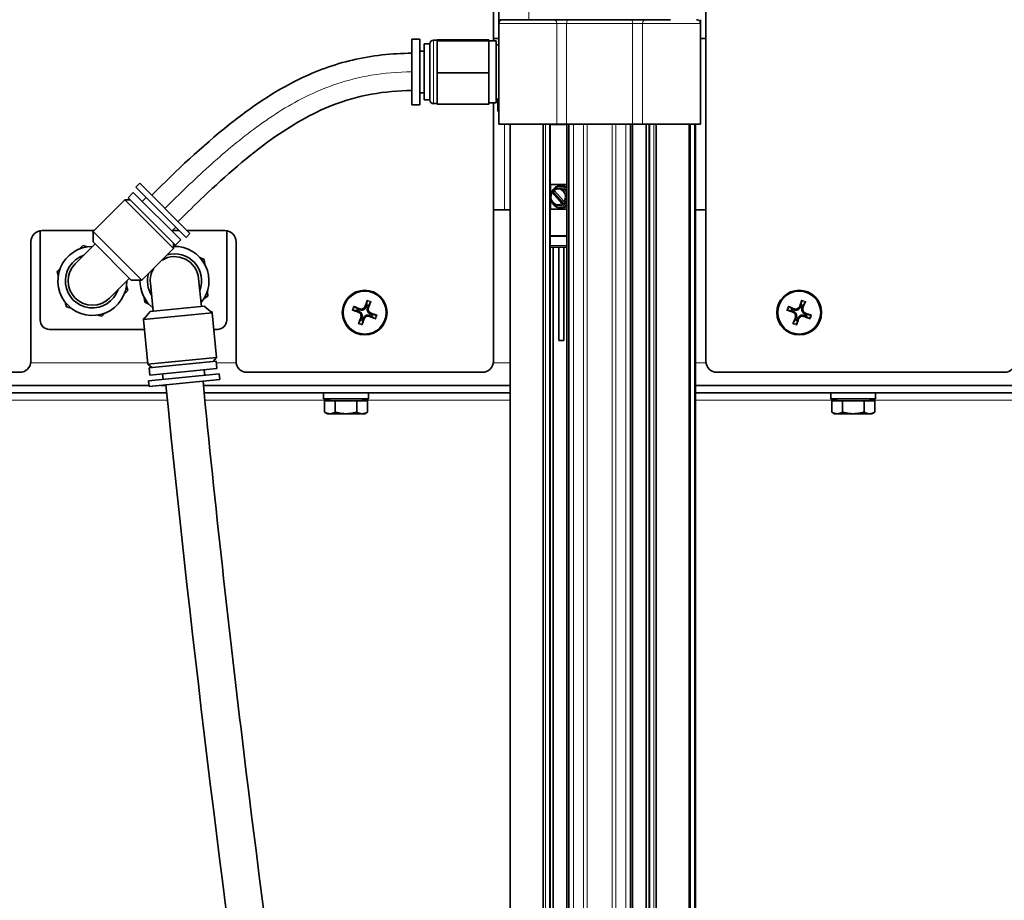
# Model space of a CAD drawing. Units: millimetres. Extents: x 347 to 4803, y 371 to 3064.
# Drawn here: x 621 to 885, y 2646 to 2882 of the extents above; entities that cross this region are included whole.
import ezdxf

# ---------------------------------------------------------------- set-up
doc = ezdxf.new("R2010")
doc.units = ezdxf.units.MM
doc.layers.add('Widoczne (ISO)', color=1, linetype='Continuous', lineweight=35)
doc.layers.add('Widoczne wąskie (ISO)', color=3, linetype='Continuous', lineweight=9)

msp = doc.modelspace()

# ---------------------------------------------------------------- linework, layer by layer
at = {"layer": 'Widoczne (ISO)'}
for p, q in [((749.63, 2885.67), (749.63, 2881.67)), ((748.13, 2875.97), (748.13, 2884.92)), ((805.13, 2884.92), (805.13, 2790.17)), ((757.63, 2881.67), (749.63, 2881.67)), ((749.63, 2881.67), (749.63, 2880.67)), ((749.63, 2874.32), (749.63, 2880.67)), ((757.63, 2881.67), (795.63, 2881.67)), ((803.63, 2881.67), (803.63, 2880.67)), ((803.63, 2853.67), (803.63, 2880.67)), ((726.28, 2876.49), (726.28, 2858.84)), ((726.28, 2876.49), (728.38, 2876.49)), ((728.38, 2858.84), (728.38, 2876.49)), ((729.58, 2875.17), (729.58, 2860.17)), ((731.08, 2875.17), (729.58, 2875.17)), ((731.08, 2860.17), (731.08, 2875.17)), ((733.08, 2876.17), (732.08, 2876.17)), ((746.88, 2876.28), (733.08, 2876.28)), ((733.08, 2876.17), (733.08, 2876.28)), ((733.08, 2876.05), (733.08, 2876.17)), ((746.88, 2876.05), (733.08, 2876.05)), ((733.08, 2871.75), (733.08, 2876.05)), ((746.88, 2876.28), (746.88, 2876.05)), ((746.88, 2876.05), (746.88, 2867.44)), ((746.88, 2875.97), (748.88, 2875.97)), ((749.63, 2876.67), (748.13, 2876.67)), ((748.88, 2859.37), (748.88, 2875.97)), ((748.88, 2874.97), (749.63, 2874.97)), ((805.13, 2876.67), (803.63, 2876.67)), ((728.38, 2873.27), (729.58, 2873.27)), ((749.63, 2853.67), (749.63, 2874.32)), ((733.08, 2867.44), (733.08, 2871.75)), ((746.88, 2867.44), (733.08, 2867.44)), ((733.08, 2863.25), (733.08, 2867.44)), ((746.88, 2867.44), (746.88, 2859.06)), ((728.38, 2862.07), (729.58, 2862.07)), ((733.08, 2859.06), (733.08, 2863.25)), ((731.08, 2860.17), (729.58, 2860.17)), ((733.08, 2859.17), (732.08, 2859.17)), ((746.88, 2859.37), (748.88, 2859.37)), ((748.13, 2790.17), (748.13, 2859.37)), ((748.88, 2860.37), (749.63, 2860.37)), ((749.33, 2860.37), (749.33, 2857.17)), ((726.28, 2858.84), (728.38, 2858.84)), ((733.08, 2859.06), (746.88, 2859.06)), ((749.63, 2857.17), (749.33, 2857.17)), ((764.9, 2853.67), (749.63, 2853.67)), ((752.63, 2207.67), (752.63, 2853.67)), ((761.44, 2207.67), (761.44, 2853.67)), ((763.35, 2207.67), (763.35, 2853.67)), ((767.79, 2853.67), (764.9, 2853.67)), ((768.24, 2853.67), (767.79, 2853.67)), ((767.79, 2207.67), (767.79, 2853.67)), ((768.24, 2853.67), (768.45, 2853.67)), ((769.65, 2853.67), (768.45, 2853.67)), ((769.65, 2853.67), (772.33, 2853.67)), ((772.33, 2853.67), (772.4, 2853.67)), ((772.4, 2853.67), (780.85, 2853.67)), ((780.85, 2853.67), (780.93, 2853.67)), ((780.93, 2853.67), (783.61, 2853.67)), ((784.8, 2853.67), (783.61, 2853.67)), ((784.8, 2853.67), (785.01, 2853.67)), ((785.47, 2853.67), (785.01, 2853.67)), ((785.47, 2207.67), (785.47, 2853.67)), ((785.47, 2853.67), (785.48, 2853.67)), ((785.48, 2853.67), (788.14, 2853.67)), ((788.14, 2853.67), (803.63, 2853.67)), ((789.12, 2207.67), (789.12, 2853.67)), ((789.91, 2207.67), (789.91, 2853.67)), ((791.81, 2207.67), (791.81, 2853.67)), ((800.63, 2207.67), (800.63, 2853.67)), ((800.67, 2207.67), (800.67, 2853.67)), ((802.3, 2207.67), (802.3, 2853.67)), ((653.35, 2837.83), (652.29, 2836.77)), ((652.29, 2836.77), (665.73, 2823.34)), ((666.79, 2824.4), (653.35, 2837.83)), ((763.35, 2837.49), (767.79, 2837.49)), ((763.47, 2830.89), (763.47, 2837.49)), ((763.92, 2835.48), (764.26, 2835.48)), ((767.09, 2832.35), (764.26, 2835.48)), ((764.47, 2835.9), (767.04, 2833.05)), ((766.06, 2836.44), (765.59, 2836.44)), ((766.27, 2837.19), (766.23, 2837.19)), ((649.29, 2833.41), (640.8, 2824.93)), ((649.29, 2833.41), (662.37, 2820.33)), ((650.7, 2833.41), (649.29, 2833.41)), ((651.59, 2835.36), (650.17, 2833.94)), ((650.17, 2833.94), (662.9, 2821.21)), ((664.31, 2822.63), (651.59, 2835.36)), ((655.05, 2834.01), (653.99, 2832.95)), ((766.53, 2832.49), (763.96, 2835.33)), ((767.25, 2832.91), (767.6, 2832.91)), ((748.13, 2830.67), (752.63, 2830.67)), ((767.79, 2830.89), (763.35, 2830.89)), ((766.06, 2831.94), (765.59, 2831.94)), ((766.27, 2831.19), (766.23, 2831.19)), ((767.09, 2832.35), (766.74, 2832.35)), ((802.3, 2830.67), (805.13, 2830.67)), ((626.63, 2801.17), (626.63, 2825.13)), ((627.13, 2825.17), (641.05, 2825.17)), ((640.8, 2824.93), (640.63, 2824.75)), ((653.89, 2811.85), (640.8, 2824.93)), ((640.8, 2822.1), (640.8, 2824.93)), ((662.97, 2826.09), (661.91, 2825.03)), ((662.05, 2825.17), (663.9, 2825.17)), ((666.02, 2825.17), (676.13, 2825.17)), ((676.63, 2825.13), (676.63, 2801.17)), ((624.13, 2790.17), (624.13, 2822.17)), ((640.63, 2824.75), (640.8, 2824.57)), ((664.31, 2822.63), (662.9, 2821.21)), ((666.79, 2824.4), (665.73, 2823.34)), ((679.13, 2822.17), (679.13, 2790.17)), ((763.35, 2823.67), (767.79, 2823.67)), ((641.33, 2821.57), (636.03, 2816.27)), ((638.09, 2821.15), (637.2, 2820.26)), ((639.3, 2820.82), (638.09, 2821.15)), ((640.8, 2822.1), (651.06, 2811.85)), ((662.37, 2820.33), (653.89, 2811.85)), ((662.37, 2821.75), (662.37, 2820.33)), ((662.82, 2820.92), (662.37, 2821.12)), ((763.85, 2820.67), (767.79, 2820.67)), ((764.13, 2240.67), (764.13, 2820.67)), ((765.64, 2820.67), (765.64, 2795.67)), ((767.04, 2820.67), (767.04, 2795.67)), ((670.61, 2817.38), (669.46, 2817.9)), ((670.73, 2816.13), (670.61, 2817.38)), ((632.04, 2815.1), (631.15, 2814.21)), ((631.15, 2814.21), (631.47, 2812.99)), ((645.22, 2807.07), (650.53, 2812.38)), ((651.06, 2811.85), (653.89, 2811.85)), ((669.83, 2804.84), (669.1, 2812.3)), ((649.22, 2808.24), (650.11, 2809.13)), ((650.11, 2809.13), (649.78, 2810.34)), ((656.16, 2811.04), (656.89, 2803.57)), ((654.52, 2807.21), (654.64, 2805.96)), ((670.54, 2806.88), (671.56, 2807.61)), ((671.56, 2807.61), (671.44, 2808.86)), ((633.36, 2805.94), (633.69, 2804.73)), ((633.69, 2804.73), (634.9, 2804.4)), ((654.64, 2805.96), (655.79, 2805.44)), ((670.57, 2804.91), (656.14, 2803.5)), ((670.57, 2804.91), (672.76, 2803.11)), ((641.95, 2802.51), (643.17, 2802.19)), ((643.17, 2802.19), (644.06, 2803.08)), ((654.57, 2801.59), (654.32, 2801.56)), ((654.32, 2801.56), (654.34, 2801.31)), ((656.14, 2803.5), (654.34, 2801.31)), ((654.34, 2801.31), (672.76, 2803.11)), ((655.51, 2789.37), (654.34, 2801.31)), ((672.73, 2803.36), (672.48, 2803.34)), ((672.76, 2803.11), (672.73, 2803.36)), ((673.92, 2791.17), (672.76, 2803.11)), ((654.6, 2798.67), (629.13, 2798.67)), ((674.13, 2798.67), (673.19, 2798.67)), ((765.64, 2795.67), (767.04, 2795.67)), ((673.92, 2791.17), (655.51, 2789.37)), ((673.03, 2790.08), (673.92, 2791.17)), ((656.6, 2788.47), (655.51, 2789.37)), ((673.77, 2790.15), (655.86, 2788.4)), ((656.05, 2786.41), (655.86, 2788.4)), ((656.05, 2786.41), (673.97, 2788.16)), ((673.97, 2788.16), (673.77, 2790.15)), ((621.13, 2787.17), (493.98, 2787.17)), ((674.61, 2786.72), (655.7, 2784.87)), ((655.85, 2783.38), (674.76, 2785.22)), ((659.58, 2785.25), (659.44, 2786.74)), ((670.73, 2786.34), (670.58, 2787.83)), ((674.76, 2785.22), (674.61, 2786.72)), ((745.13, 2787.17), (682.13, 2787.17)), ((885.13, 2787.17), (808.13, 2787.17)), ((655.82, 2783.67), (471.63, 2783.67)), ((655.85, 2783.38), (655.7, 2784.87)), ((660.34, 2783.67), (658.85, 2783.67)), ((752.63, 2783.67), (670.39, 2783.67)), ((1021.88, 2783.67), (802.3, 2783.67)), ((660.54, 2781.67), (471.63, 2781.67)), ((752.63, 2781.67), (670.58, 2781.67)), ((702.63, 2781.67), (702.63, 2780.07)), ((714.63, 2780.07), (702.63, 2780.07)), ((704.19, 2779.57), (704.19, 2780.07)), ((713.07, 2779.57), (713.07, 2780.07)), ((714.63, 2781.67), (714.63, 2780.07)), ((1021.88, 2781.67), (802.3, 2781.67)), ((838.63, 2781.67), (838.63, 2780.07)), ((850.63, 2780.07), (838.63, 2780.07)), ((840.19, 2779.57), (840.19, 2780.07)), ((849.07, 2779.57), (849.07, 2780.07)), ((850.63, 2781.67), (850.63, 2780.07)), ((702.85, 2779.57), (702.85, 2776.52)), ((702.85, 2779.57), (705.74, 2779.57)), ((705.74, 2779.57), (705.74, 2776.52)), ((705.74, 2779.57), (711.51, 2779.57)), ((711.51, 2779.57), (714.4, 2779.57)), ((711.51, 2779.57), (711.51, 2776.52)), ((714.4, 2779.57), (714.4, 2776.52)), ((838.85, 2779.57), (838.85, 2776.52)), ((838.85, 2779.57), (841.74, 2779.57)), ((841.74, 2779.57), (841.74, 2776.52)), ((841.74, 2779.57), (847.51, 2779.57)), ((847.51, 2779.57), (850.4, 2779.57)), ((847.51, 2779.57), (847.51, 2776.52)), ((850.4, 2779.57), (850.4, 2776.52)), ((703.63, 2776.07), (702.85, 2776.52)), ((703.63, 2776.07), (704.3, 2776.07)), ((704.3, 2776.07), (708.63, 2776.07)), ((708.63, 2776.07), (712.96, 2776.07)), ((712.96, 2776.07), (713.63, 2776.07)), ((713.63, 2776.07), (714.4, 2776.52)), ((839.63, 2776.07), (838.85, 2776.52)), ((839.63, 2776.07), (840.3, 2776.07)), ((840.3, 2776.07), (844.63, 2776.07)), ((844.63, 2776.07), (848.96, 2776.07)), ((848.96, 2776.07), (849.63, 2776.07)), ((849.63, 2776.07), (850.4, 2776.52))]:
    msp.add_line(p, q, dxfattribs=at)
for centre in [(713.63, 2803.17), (830.13, 2803.17)]:
    msp.add_circle(centre, 5.76, dxfattribs=at)
for centre, radius, start, end in [((750.63, 2880.67), 1, 90, 180), ((802.63, 2880.67), 1, 0, 90), ((732.08, 2875.17), 1, 90, 180), ((732.08, 2860.17), 1, 180, 270), ((627.13, 2822.17), 3, 90, 180), ((676.13, 2822.17), 3, 0, 90), ((640.63, 2811.67), 9.25, 89.6442, 0.3558), ((662.63, 2811.67), 9.25, 320.2252, 91.5888), ((640.63, 2811.67), 7.25, 108.7084, 341.2916), ((662.63, 2811.67), 6.5, 5.581, 120.9791), ((662.63, 2811.67), 7.25, 339.2894, 105.4402), ((640.63, 2811.67), 6.5, 135, 315), ((662.63, 2811.67), 6.5, 149.0209, 185.581), ((662.63, 2811.67), 9.25, 178.905, 230.9367), ((662.63, 2811.67), 7.25, 164.5598, 211.8725), ((713.63, 2803.17), 6, 0, 180), ((830.13, 2803.17), 6, 0, 180), ((713.63, 2803.17), 2.12, 151.8354, 166.6925), ((713.63, 2803.17), 2.12, 61.8354, 76.6925), ((830.13, 2803.17), 2.12, 151.8354, 166.6925), ((830.13, 2803.17), 2.12, 61.8354, 76.6925), ((629.13, 2801.17), 2.5, 180, 270), ((674.13, 2801.17), 2.5, 270, 0), ((713.63, 2803.17), 6, 180, 0), ((713.63, 2803.17), 2.12, 241.8354, 256.6925), ((713.63, 2803.17), 2.12, 331.8354, 346.6925), ((830.13, 2803.17), 6, 180, 0), ((830.13, 2803.17), 2.12, 241.8354, 256.6925), ((830.13, 2803.17), 2.12, 331.8354, 346.6925), ((621.13, 2790.17), 3, 270, 0), ((682.13, 2790.17), 3, 180, 270), ((745.13, 2790.17), 3, 270, 0), ((808.13, 2790.17), 3, 180, 270), ((885.13, 2790.17), 3, 270, 0)]:
    msp.add_arc(centre, radius, start, end, dxfattribs=at)
for centre, major_axis, ratio, start_param, end_param in [((765.93, 2834.19), (0, 2.25), 0.902585, 0.757516, 0.964126), ((765.93, 2834.19), (0, -2.25), 0.902585, 0.60667, 0.964126), ((714.06, 2803.03), (-3.1, -9.5), 0.087156, 4.368193, 4.543363), ((830.56, 2803.03), (-3.1, -9.5), 0.087156, 4.368193, 4.543363), ((713.77, 2803.61), (9.5, -3.1), 0.087156, 4.368193, 4.543363), ((713.44, 2802.75), (-9.17, 3.97), 0.087156, 4.881415, 5.056585), ((713.2, 2803.35), (3.97, 9.17), 0.087156, 4.881415, 5.056585), ((830.27, 2803.61), (9.5, -3.1), 0.087156, 4.368193, 4.543363), ((829.94, 2802.75), (-9.17, 3.97), 0.087156, 4.881415, 5.056585), ((829.7, 2803.35), (3.97, 9.17), 0.087156, 4.881415, 5.056585), ((714.05, 2802.99), (-3.97, -9.17), 0.087156, 4.881415, 5.056585), ((713.19, 2803.31), (3.1, 9.5), 0.087156, 4.368193, 4.543363), ((713.81, 2803.59), (9.17, -3.97), 0.087156, 4.881415, 5.056585), ((713.48, 2802.73), (-9.5, 3.1), 0.087156, 4.368193, 4.543363), ((830.55, 2802.99), (-3.97, -9.17), 0.087156, 4.881415, 5.056585), ((829.69, 2803.31), (3.1, 9.5), 0.087156, 4.368193, 4.543363), ((830.31, 2803.59), (9.17, -3.97), 0.087156, 4.881415, 5.056585), ((829.98, 2802.73), (-9.5, 3.1), 0.087156, 4.368193, 4.543363)]:
    msp.add_ellipse(centre, major_axis=major_axis, ratio=ratio, start_param=start_param, end_param=end_param, dxfattribs=at)
for points, knots in [([(656.54, 2834.65), (663.15, 2841.26), (669.97, 2847.71), (683.13, 2858.2), (689.38, 2862.48), (700.65, 2867.95), (705.46, 2869.71), (715.57, 2872.09), (720.94, 2872.67), (726.28, 2872.67)], [0, 0, 0, 0, 2.8058, 2.8058, 5.048428, 5.048428, 6.565765, 6.565765, 8.165566, 8.165566, 8.165566, 8.165566]), ([(726.28, 2862.67), (719.06, 2862.67), (711.72, 2861.36), (699.28, 2856.5), (693.91, 2853.35), (682.4, 2845.17), (676.39, 2839.86), (668.23, 2832.15), (665.91, 2829.88), (663.61, 2827.58)], [0, 0, 0, 0, 2.163647, 2.163647, 4.005455, 4.005455, 6.398503, 6.398503, 7.373333, 7.373333, 7.373333, 7.373333]), ([(766.23, 2837.19), (765.94, 2837.19), (765.65, 2837.14), (765.1, 2836.94), (764.84, 2836.8), (764.38, 2836.42), (764.17, 2836.19), (763.84, 2835.67), (763.71, 2835.37), (763.54, 2834.76), (763.5, 2834.44), (763.51, 2833.8), (763.57, 2833.48), (763.77, 2832.87), (763.91, 2832.59), (764.27, 2832.08), (764.49, 2831.86), (764.98, 2831.51), (765.25, 2831.38), (765.76, 2831.23), (765.99, 2831.19), (766.23, 2831.19)], [6.283185, 6.283185, 6.283185, 6.283185, 6.598564, 6.598564, 6.915172, 6.915172, 7.234469, 7.234469, 7.556211, 7.556211, 7.879361, 7.879361, 8.202899, 8.202899, 8.525898, 8.525898, 8.847304, 8.847304, 9.166117, 9.166117, 9.424778, 9.424778, 9.424778, 9.424778]), ([(763.89, 2835.47), (763.77, 2835.27), (763.68, 2835.05), (763.55, 2834.59), (763.53, 2834.34), (763.55, 2833.86), (763.59, 2833.62), (763.75, 2833.17), (763.86, 2832.96), (764.14, 2832.58), (764.3, 2832.42), (764.67, 2832.16), (764.88, 2832.07), (765.25, 2831.97), (765.42, 2831.94), (765.59, 2831.94)], [0.965241, 0.965241, 0.965241, 0.965241, 1.28765, 1.28765, 1.611881, 1.611881, 1.936579, 1.936579, 2.260482, 2.260482, 2.582169, 2.582169, 2.900375, 2.900375, 3.141593, 3.141593, 3.141593, 3.141593]), ([(763.96, 2835.33), (763.94, 2835.35), (763.93, 2835.37), (763.91, 2835.4), (763.9, 2835.42), (763.89, 2835.45), (763.89, 2835.46), (763.9, 2835.47), (763.91, 2835.48), (763.92, 2835.48)], [0.08976251, 0.08976251, 0.08976251, 0.08976251, 0.09735246, 0.09735246, 0.10485982, 0.10485982, 0.11228526, 0.11228526, 0.1196498, 0.1196498, 0.1196498, 0.1196498]), ([(764.41, 2836.04), (764.41, 2836.04), (764.41, 2836.03), (764.4, 2836.02), (764.4, 2836.01), (764.41, 2835.99), (764.42, 2835.97), (764.44, 2835.94), (764.46, 2835.92), (764.47, 2835.9)], [0.12462219, 0.12462219, 0.12462219, 0.12462219, 0.12701434, 0.12701434, 0.13443979, 0.13443979, 0.14194715, 0.14194715, 0.1495371, 0.1495371, 0.1495371, 0.1495371]), ([(765.59, 2836.44), (765.5, 2836.44), (765.42, 2836.44), (765.25, 2836.42), (765.17, 2836.4), (765.01, 2836.35), (764.93, 2836.33), (764.77, 2836.26), (764.7, 2836.22), (764.55, 2836.14), (764.48, 2836.09), (764.41, 2836.04)], [6.2831853, 6.2831853, 6.2831853, 6.2831853, 6.4044066, 6.4044066, 6.525628, 6.525628, 6.6468493, 6.6468493, 6.7680707, 6.7680707, 6.889292, 6.889292, 6.889292, 6.889292]), ([(767.79, 2836.69), (767.78, 2836.69), (767.78, 2836.7), (767.53, 2836.88), (767.26, 2837.01), (766.75, 2837.16), (766.51, 2837.19), (766.27, 2837.19)], [5.6980713, 5.6980713, 5.6980713, 5.6980713, 5.7057114, 5.7057114, 6.0245239, 6.0245239, 6.2831853, 6.2831853, 6.2831853, 6.2831853]), ([(767.04, 2833.05), (767.05, 2833.04), (767.08, 2833.02), (767.11, 2832.98), (767.14, 2832.97), (767.17, 2832.94), (767.2, 2832.93), (767.23, 2832.92), (767.24, 2832.91), (767.25, 2832.91)], [0.08976251, 0.08976251, 0.08976251, 0.08976251, 0.09735246, 0.09735246, 0.10485982, 0.10485982, 0.11228526, 0.11228526, 0.1196498, 0.1196498, 0.1196498, 0.1196498]), ([(766.27, 2831.19), (766.56, 2831.19), (766.85, 2831.24), (767.36, 2831.43), (767.58, 2831.55), (767.79, 2831.7)], [3.1415927, 3.1415927, 3.1415927, 3.1415927, 3.456971, 3.456971, 3.7267066, 3.7267066, 3.7267066, 3.7267066]), ([(766.74, 2832.35), (766.73, 2832.35), (766.72, 2832.35), (766.68, 2832.36), (766.66, 2832.37), (766.63, 2832.4), (766.6, 2832.42), (766.57, 2832.45), (766.54, 2832.47), (766.53, 2832.49)], [0.1196498, 0.1196498, 0.1196498, 0.1196498, 0.12701434, 0.12701434, 0.13443979, 0.13443979, 0.14194715, 0.14194715, 0.1495371, 0.1495371, 0.1495371, 0.1495371]), ([(763.35, 2820.95), (763.35, 2820.93), (763.36, 2820.92), (763.41, 2820.86), (763.44, 2820.82), (763.52, 2820.76), (763.57, 2820.73), (763.67, 2820.69), (763.72, 2820.68), (763.8, 2820.67), (763.82, 2820.67), (763.85, 2820.67)], [0.392955, 0.392955, 0.392955, 0.392955, 0.496054, 0.496054, 0.777979, 0.777979, 1.092138, 1.092138, 1.406298, 1.406298, 1.570796, 1.570796, 1.570796, 1.570796]), ([(714.25, 2806.21), (714.25, 2806.22), (714.26, 2806.24), (714.27, 2806.28), (714.27, 2806.3), (714.29, 2806.35), (714.3, 2806.38), (714.31, 2806.43), (714.32, 2806.46), (714.33, 2806.48)], [0.07784135, 0.07784135, 0.07784135, 0.07784135, 0.08472781, 0.08472781, 0.09317138, 0.09317138, 0.101666, 0.101666, 0.10911415, 0.10911415, 0.10911415, 0.10911415]), ([(830.75, 2806.21), (830.75, 2806.22), (830.76, 2806.24), (830.77, 2806.28), (830.77, 2806.3), (830.79, 2806.35), (830.8, 2806.38), (830.81, 2806.43), (830.82, 2806.46), (830.83, 2806.48)], [0.07784135, 0.07784135, 0.07784135, 0.07784135, 0.08472781, 0.08472781, 0.09317138, 0.09317138, 0.101666, 0.101666, 0.10911415, 0.10911415, 0.10911415, 0.10911415]), ([(710.58, 2803.8), (710.57, 2803.8), (710.56, 2803.8), (710.52, 2803.81), (710.49, 2803.82), (710.44, 2803.83), (710.41, 2803.84), (710.36, 2803.86), (710.33, 2803.87), (710.31, 2803.87)], [0.07784135, 0.07784135, 0.07784135, 0.07784135, 0.08472781, 0.08472781, 0.09317138, 0.09317138, 0.101666, 0.101666, 0.10911415, 0.10911415, 0.10911415, 0.10911415]), ([(710.68, 2804.84), (710.7, 2804.83), (710.73, 2804.82), (710.77, 2804.8), (710.8, 2804.78), (710.85, 2804.76), (710.88, 2804.75), (710.91, 2804.73), (710.92, 2804.72), (710.93, 2804.72)], [0.02657116, 0.02657116, 0.02657116, 0.02657116, 0.03401932, 0.03401932, 0.04251394, 0.04251394, 0.05095751, 0.05095751, 0.05784396, 0.05784396, 0.05784396, 0.05784396]), ([(714, 2804.81), (713.95, 2804.65), (713.87, 2804.48), (713.7, 2804.26), (713.62, 2804.18), (713.46, 2804.05), (713.37, 2804), (713.17, 2803.91), (713.07, 2803.88), (712.87, 2803.84), (712.77, 2803.84), (712.48, 2803.85), (712.3, 2803.9), (712.15, 2803.98)], [0.6177533, 0.6177533, 0.6177533, 0.6177533, 0.6761621, 0.6761621, 0.7088785, 0.7088785, 0.741595, 0.741595, 0.7743114, 0.7743114, 0.8070279, 0.8070279, 0.8654367, 0.8654367, 0.8654367, 0.8654367]), ([(713.77, 2804.89), (713.72, 2804.76), (713.65, 2804.62), (713.45, 2804.4), (713.33, 2804.3), (713.08, 2804.17), (712.93, 2804.13), (712.63, 2804.11), (712.48, 2804.12), (712.31, 2804.18), (712.28, 2804.19), (712.24, 2804.2)], [0, 0, 0, 0, 0.0427441, 0.0427441, 0.0854883, 0.0854883, 0.1281407, 0.1281407, 0.1707932, 0.1707932, 0.181283, 0.181283, 0.181283, 0.181283]), ([(715.27, 2802.8), (715.11, 2802.84), (714.94, 2802.92), (714.71, 2803.1), (714.64, 2803.17), (714.51, 2803.33), (714.46, 2803.42), (714.37, 2803.62), (714.34, 2803.72), (714.3, 2803.93), (714.29, 2804.03), (714.31, 2804.31), (714.36, 2804.49), (714.44, 2804.65)], [0.6177533, 0.6177533, 0.6177533, 0.6177533, 0.6761621, 0.6761621, 0.7088785, 0.7088785, 0.741595, 0.741595, 0.7743114, 0.7743114, 0.8070279, 0.8070279, 0.8654367, 0.8654367, 0.8654367, 0.8654367]), ([(715.35, 2803.03), (715.21, 2803.07), (715.08, 2803.15), (714.85, 2803.34), (714.76, 2803.47), (714.63, 2803.72), (714.59, 2803.87), (714.56, 2804.17), (714.58, 2804.32), (714.63, 2804.49), (714.65, 2804.52), (714.66, 2804.55)], [0, 0, 0, 0, 0.0427709, 0.0427709, 0.0855418, 0.0855418, 0.1281675, 0.1281675, 0.1707932, 0.1707932, 0.181283, 0.181283, 0.181283, 0.181283]), ([(715.3, 2806.12), (715.29, 2806.1), (715.28, 2806.07), (715.25, 2806.02), (715.24, 2805.99), (715.22, 2805.94), (715.21, 2805.92), (715.19, 2805.89), (715.18, 2805.87), (715.17, 2805.87)], [0.02657116, 0.02657116, 0.02657116, 0.02657116, 0.03401932, 0.03401932, 0.04251394, 0.04251394, 0.05095751, 0.05095751, 0.05784396, 0.05784396, 0.05784396, 0.05784396]), ([(827.08, 2803.8), (827.07, 2803.8), (827.06, 2803.8), (827.02, 2803.81), (826.99, 2803.82), (826.94, 2803.83), (826.91, 2803.84), (826.86, 2803.86), (826.83, 2803.87), (826.81, 2803.87)], [0.07784135, 0.07784135, 0.07784135, 0.07784135, 0.08472781, 0.08472781, 0.09317138, 0.09317138, 0.101666, 0.101666, 0.10911415, 0.10911415, 0.10911415, 0.10911415]), ([(827.18, 2804.84), (827.2, 2804.83), (827.23, 2804.82), (827.27, 2804.8), (827.3, 2804.78), (827.35, 2804.76), (827.38, 2804.75), (827.41, 2804.73), (827.42, 2804.72), (827.43, 2804.72)], [0.02657116, 0.02657116, 0.02657116, 0.02657116, 0.03401932, 0.03401932, 0.04251394, 0.04251394, 0.05095751, 0.05095751, 0.05784396, 0.05784396, 0.05784396, 0.05784396]), ([(830.5, 2804.81), (830.45, 2804.65), (830.37, 2804.48), (830.2, 2804.26), (830.12, 2804.18), (829.96, 2804.05), (829.87, 2804), (829.67, 2803.91), (829.57, 2803.88), (829.37, 2803.84), (829.27, 2803.84), (828.98, 2803.85), (828.8, 2803.9), (828.65, 2803.98)], [0.6177533, 0.6177533, 0.6177533, 0.6177533, 0.6761621, 0.6761621, 0.7088785, 0.7088785, 0.741595, 0.741595, 0.7743114, 0.7743114, 0.8070279, 0.8070279, 0.8654367, 0.8654367, 0.8654367, 0.8654367]), ([(830.27, 2804.89), (830.22, 2804.76), (830.15, 2804.62), (829.95, 2804.4), (829.83, 2804.3), (829.58, 2804.17), (829.43, 2804.13), (829.13, 2804.11), (828.98, 2804.12), (828.81, 2804.18), (828.78, 2804.19), (828.74, 2804.2)], [0, 0, 0, 0, 0.0427441, 0.0427441, 0.0854883, 0.0854883, 0.1281407, 0.1281407, 0.1707932, 0.1707932, 0.181283, 0.181283, 0.181283, 0.181283]), ([(831.77, 2802.8), (831.61, 2802.84), (831.44, 2802.92), (831.21, 2803.1), (831.14, 2803.17), (831.01, 2803.33), (830.96, 2803.42), (830.87, 2803.62), (830.84, 2803.72), (830.8, 2803.93), (830.79, 2804.03), (830.81, 2804.31), (830.86, 2804.49), (830.94, 2804.65)], [0.6177533, 0.6177533, 0.6177533, 0.6177533, 0.6761621, 0.6761621, 0.7088785, 0.7088785, 0.741595, 0.741595, 0.7743114, 0.7743114, 0.8070279, 0.8070279, 0.8654367, 0.8654367, 0.8654367, 0.8654367]), ([(831.85, 2803.03), (831.71, 2803.07), (831.58, 2803.15), (831.35, 2803.34), (831.26, 2803.47), (831.13, 2803.72), (831.09, 2803.87), (831.06, 2804.17), (831.08, 2804.32), (831.13, 2804.49), (831.15, 2804.52), (831.16, 2804.55)], [0, 0, 0, 0, 0.0427709, 0.0427709, 0.0855418, 0.0855418, 0.1281675, 0.1281675, 0.1707932, 0.1707932, 0.181283, 0.181283, 0.181283, 0.181283]), ([(831.8, 2806.12), (831.79, 2806.1), (831.78, 2806.07), (831.75, 2806.02), (831.74, 2805.99), (831.72, 2805.94), (831.71, 2805.92), (831.69, 2805.89), (831.68, 2805.87), (831.67, 2805.87)], [0.02657116, 0.02657116, 0.02657116, 0.02657116, 0.03401932, 0.03401932, 0.04251394, 0.04251394, 0.05095751, 0.05095751, 0.05784396, 0.05784396, 0.05784396, 0.05784396]), ([(711.91, 2803.31), (712.04, 2803.27), (712.17, 2803.19), (712.4, 2802.99), (712.49, 2802.87), (712.62, 2802.62), (712.67, 2802.47), (712.69, 2802.17), (712.67, 2802.02), (712.62, 2801.85), (712.61, 2801.82), (712.59, 2801.78)], [0, 0, 0, 0, 0.0427709, 0.0427709, 0.0855418, 0.0855418, 0.1281675, 0.1281675, 0.1707932, 0.1707932, 0.181283, 0.181283, 0.181283, 0.181283]), ([(711.98, 2803.54), (712.15, 2803.5), (712.32, 2803.41), (712.54, 2803.24), (712.61, 2803.17), (712.74, 2803), (712.8, 2802.91), (712.89, 2802.72), (712.92, 2802.61), (712.95, 2802.41), (712.96, 2802.31), (712.94, 2802.02), (712.89, 2801.85), (712.82, 2801.69)], [0.6177533, 0.6177533, 0.6177533, 0.6177533, 0.6761621, 0.6761621, 0.7088785, 0.7088785, 0.741595, 0.741595, 0.7743114, 0.7743114, 0.8070279, 0.8070279, 0.8654367, 0.8654367, 0.8654367, 0.8654367]), ([(713.25, 2801.52), (713.3, 2801.69), (713.38, 2801.86), (713.56, 2802.08), (713.63, 2802.15), (713.79, 2802.28), (713.88, 2802.34), (714.08, 2802.43), (714.18, 2802.46), (714.39, 2802.5), (714.49, 2802.5), (714.77, 2802.48), (714.95, 2802.43), (715.11, 2802.36)], [0.6177533, 0.6177533, 0.6177533, 0.6177533, 0.6761621, 0.6761621, 0.7088785, 0.7088785, 0.741595, 0.741595, 0.7743114, 0.7743114, 0.8070279, 0.8070279, 0.8654367, 0.8654367, 0.8654367, 0.8654367]), ([(713.48, 2801.45), (713.53, 2801.58), (713.6, 2801.71), (713.8, 2801.94), (713.92, 2802.04), (714.18, 2802.16), (714.33, 2802.21), (714.63, 2802.23), (714.78, 2802.21), (714.95, 2802.16), (714.98, 2802.15), (715.01, 2802.14)], [0, 0, 0, 0, 0.0427441, 0.0427441, 0.0854883, 0.0854883, 0.1281407, 0.1281407, 0.1707932, 0.1707932, 0.181283, 0.181283, 0.181283, 0.181283]), ([(716.58, 2801.5), (716.56, 2801.51), (716.53, 2801.52), (716.48, 2801.54), (716.45, 2801.56), (716.4, 2801.58), (716.38, 2801.59), (716.35, 2801.61), (716.33, 2801.62), (716.32, 2801.62)], [0.02657116, 0.02657116, 0.02657116, 0.02657116, 0.03401932, 0.03401932, 0.04251394, 0.04251394, 0.05095751, 0.05095751, 0.05784396, 0.05784396, 0.05784396, 0.05784396]), ([(716.67, 2802.54), (716.68, 2802.54), (716.7, 2802.54), (716.73, 2802.53), (716.76, 2802.52), (716.81, 2802.51), (716.84, 2802.5), (716.89, 2802.48), (716.92, 2802.47), (716.94, 2802.46)], [0.07784135, 0.07784135, 0.07784135, 0.07784135, 0.08472781, 0.08472781, 0.09317138, 0.09317138, 0.101666, 0.101666, 0.10911415, 0.10911415, 0.10911415, 0.10911415]), ([(828.41, 2803.31), (828.54, 2803.27), (828.67, 2803.19), (828.9, 2802.99), (828.99, 2802.87), (829.12, 2802.62), (829.17, 2802.47), (829.19, 2802.17), (829.17, 2802.02), (829.12, 2801.85), (829.11, 2801.82), (829.09, 2801.78)], [0, 0, 0, 0, 0.0427709, 0.0427709, 0.0855418, 0.0855418, 0.1281675, 0.1281675, 0.1707932, 0.1707932, 0.181283, 0.181283, 0.181283, 0.181283]), ([(828.48, 2803.54), (828.65, 2803.5), (828.82, 2803.41), (829.04, 2803.24), (829.11, 2803.17), (829.24, 2803), (829.3, 2802.91), (829.39, 2802.72), (829.42, 2802.61), (829.45, 2802.41), (829.46, 2802.31), (829.44, 2802.02), (829.39, 2801.85), (829.32, 2801.69)], [0.6177533, 0.6177533, 0.6177533, 0.6177533, 0.6761621, 0.6761621, 0.7088785, 0.7088785, 0.741595, 0.741595, 0.7743114, 0.7743114, 0.8070279, 0.8070279, 0.8654367, 0.8654367, 0.8654367, 0.8654367]), ([(829.75, 2801.52), (829.8, 2801.69), (829.88, 2801.86), (830.06, 2802.08), (830.13, 2802.15), (830.29, 2802.28), (830.38, 2802.34), (830.58, 2802.43), (830.68, 2802.46), (830.89, 2802.5), (830.99, 2802.5), (831.27, 2802.48), (831.45, 2802.43), (831.61, 2802.36)], [0.6177533, 0.6177533, 0.6177533, 0.6177533, 0.6761621, 0.6761621, 0.7088785, 0.7088785, 0.741595, 0.741595, 0.7743114, 0.7743114, 0.8070279, 0.8070279, 0.8654367, 0.8654367, 0.8654367, 0.8654367]), ([(829.98, 2801.45), (830.03, 2801.58), (830.1, 2801.71), (830.3, 2801.94), (830.42, 2802.04), (830.68, 2802.16), (830.83, 2802.21), (831.13, 2802.23), (831.28, 2802.21), (831.45, 2802.16), (831.48, 2802.15), (831.51, 2802.14)], [0, 0, 0, 0, 0.0427441, 0.0427441, 0.0854883, 0.0854883, 0.1281407, 0.1281407, 0.1707932, 0.1707932, 0.181283, 0.181283, 0.181283, 0.181283]), ([(833.08, 2801.5), (833.06, 2801.51), (833.03, 2801.52), (832.98, 2801.54), (832.95, 2801.56), (832.9, 2801.58), (832.88, 2801.59), (832.85, 2801.61), (832.83, 2801.62), (832.82, 2801.62)], [0.02657116, 0.02657116, 0.02657116, 0.02657116, 0.03401932, 0.03401932, 0.04251394, 0.04251394, 0.05095751, 0.05095751, 0.05784396, 0.05784396, 0.05784396, 0.05784396]), ([(833.17, 2802.54), (833.18, 2802.54), (833.2, 2802.54), (833.23, 2802.53), (833.26, 2802.52), (833.31, 2802.51), (833.34, 2802.5), (833.39, 2802.48), (833.42, 2802.47), (833.44, 2802.46)], [0.07784135, 0.07784135, 0.07784135, 0.07784135, 0.08472781, 0.08472781, 0.09317138, 0.09317138, 0.101666, 0.101666, 0.10911415, 0.10911415, 0.10911415, 0.10911415]), ([(711.96, 2800.22), (711.97, 2800.24), (711.98, 2800.27), (712, 2800.32), (712.01, 2800.35), (712.04, 2800.39), (712.05, 2800.42), (712.07, 2800.45), (712.07, 2800.46), (712.08, 2800.47)], [0.02657116, 0.02657116, 0.02657116, 0.02657116, 0.03401932, 0.03401932, 0.04251394, 0.04251394, 0.05095751, 0.05095751, 0.05784396, 0.05784396, 0.05784396, 0.05784396]), ([(713, 2800.12), (713, 2800.11), (713, 2800.1), (712.99, 2800.06), (712.98, 2800.04), (712.97, 2799.99), (712.96, 2799.95), (712.94, 2799.9), (712.93, 2799.88), (712.92, 2799.85)], [0.07784135, 0.07784135, 0.07784135, 0.07784135, 0.08472781, 0.08472781, 0.09317138, 0.09317138, 0.101666, 0.101666, 0.10911415, 0.10911415, 0.10911415, 0.10911415]), ([(828.46, 2800.22), (828.47, 2800.24), (828.48, 2800.27), (828.5, 2800.32), (828.51, 2800.35), (828.54, 2800.39), (828.55, 2800.42), (828.57, 2800.45), (828.57, 2800.46), (828.58, 2800.47)], [0.02657116, 0.02657116, 0.02657116, 0.02657116, 0.03401932, 0.03401932, 0.04251394, 0.04251394, 0.05095751, 0.05095751, 0.05784396, 0.05784396, 0.05784396, 0.05784396]), ([(829.5, 2800.12), (829.5, 2800.11), (829.5, 2800.1), (829.49, 2800.06), (829.48, 2800.04), (829.47, 2799.99), (829.46, 2799.95), (829.44, 2799.9), (829.43, 2799.88), (829.42, 2799.85)], [0.07784135, 0.07784135, 0.07784135, 0.07784135, 0.08472781, 0.08472781, 0.09317138, 0.09317138, 0.101666, 0.101666, 0.10911415, 0.10911415, 0.10911415, 0.10911415]), ([(715.38, 2220.67), (715.38, 2254.02), (714.36, 2287.38), (710.19, 2359.42), (706.72, 2398.11), (697.66, 2481.27), (691.84, 2525.74), (676.58, 2641.29), (667.3, 2712.43), (660.33, 2783.81)], [0, 0, 0, 0, 10.004525, 10.004525, 21.650401, 21.650401, 35.106689, 35.106689, 56.623012, 56.623012, 56.623012, 56.623012]), ([(670.28, 2784.79), (673.52, 2751.61), (677.21, 2718.47), (688.25, 2627.52), (696.29, 2569.81), (712.34, 2443.33), (719.87, 2374.4), (724.66, 2277.08), (725.38, 2248.87), (725.38, 2220.67)], [0, 0, 0, 0, 10.000936, 10.000936, 27.485795, 27.485795, 48.25721, 48.25721, 56.718249, 56.718249, 56.718249, 56.718249])]:
    msp.add_open_spline(points, degree=3, knots=knots, dxfattribs=at)
for points, weights in [([(710.58, 2803.8), (711.16, 2803.71), (711.56, 2803.66)], [1.0026497425, 1.01917939659, 1]), ([(711.76, 2804.17), (711.42, 2804.39), (710.93, 2804.72)], [1, 1.01917939658, 1.0026497425]), ([(712.15, 2803.98), (711.97, 2804.06), (711.76, 2804.17)], [1.24721181843, 1.12419528684, 1]), ([(714.12, 2805.24), (714.05, 2805), (714, 2804.81)], [1, 1.12419528684, 1.24721181843]), ([(714.25, 2806.21), (714.17, 2805.63), (714.12, 2805.24)], [1.00264974251, 1.01917939667, 1]), ([(714.44, 2804.65), (714.52, 2804.82), (714.63, 2805.04)], [1.24721181843, 1.12419528684, 1]), ([(714.63, 2805.04), (714.85, 2805.38), (715.17, 2805.87)], [1, 1.01917939667, 1.00264974251]), ([(827.08, 2803.8), (827.66, 2803.71), (828.06, 2803.66)], [1.0026497425, 1.01917939659, 1]), ([(828.26, 2804.17), (827.92, 2804.39), (827.43, 2804.72)], [1, 1.01917939658, 1.0026497425]), ([(828.65, 2803.98), (828.47, 2804.06), (828.26, 2804.17)], [1.24721181843, 1.12419528684, 1]), ([(830.62, 2805.24), (830.55, 2805), (830.5, 2804.81)], [1, 1.12419528684, 1.24721181843]), ([(830.75, 2806.21), (830.67, 2805.63), (830.62, 2805.24)], [1.00264974251, 1.01917939667, 1]), ([(830.94, 2804.65), (831.02, 2804.82), (831.13, 2805.04)], [1.24721181843, 1.12419528684, 1]), ([(831.13, 2805.04), (831.35, 2805.38), (831.67, 2805.87)], [1, 1.01917939667, 1.00264974251]), ([(711.56, 2803.66), (711.79, 2803.59), (711.98, 2803.54)], [1, 1.12419528684, 1.24721181843]), ([(712.62, 2801.3), (712.4, 2800.96), (712.08, 2800.47)], [1, 1.01917939667, 1.00264974251]), ([(712.82, 2801.69), (712.73, 2801.52), (712.62, 2801.3)], [1.24721181843, 1.12419528684, 1]), ([(713, 2800.12), (713.08, 2800.7), (713.14, 2801.1)], [1.00264974251, 1.01917939667, 1]), ([(713.14, 2801.1), (713.2, 2801.34), (713.25, 2801.52)], [1, 1.12419528684, 1.24721181843]), ([(715.11, 2802.36), (715.28, 2802.27), (715.5, 2802.17)], [1.24721181843, 1.12419528684, 1]), ([(715.69, 2802.68), (715.46, 2802.74), (715.27, 2802.8)], [1, 1.12419528684, 1.24721181843]), ([(715.5, 2802.17), (715.83, 2801.94), (716.32, 2801.62)], [1, 1.01917939659, 1.0026497425]), ([(716.67, 2802.54), (716.09, 2802.62), (715.69, 2802.68)], [1.0026497425, 1.01917939659, 1]), ([(828.06, 2803.66), (828.29, 2803.59), (828.48, 2803.54)], [1, 1.12419528684, 1.24721181843]), ([(829.12, 2801.3), (828.9, 2800.96), (828.58, 2800.47)], [1, 1.01917939667, 1.00264974251]), ([(829.32, 2801.69), (829.23, 2801.52), (829.12, 2801.3)], [1.24721181843, 1.12419528684, 1]), ([(829.5, 2800.12), (829.58, 2800.7), (829.64, 2801.1)], [1.00264974251, 1.01917939667, 1]), ([(829.64, 2801.1), (829.7, 2801.34), (829.75, 2801.52)], [1, 1.12419528684, 1.24721181843]), ([(831.61, 2802.36), (831.78, 2802.27), (832, 2802.17)], [1.24721181843, 1.12419528684, 1]), ([(832.19, 2802.68), (831.96, 2802.74), (831.77, 2802.8)], [1, 1.12419528684, 1.24721181843]), ([(832, 2802.17), (832.33, 2801.94), (832.82, 2801.62)], [1, 1.01917939659, 1.0026497425]), ([(833.17, 2802.54), (832.59, 2802.62), (832.19, 2802.68)], [1.0026497425, 1.01917939659, 1]), ([(702.85, 2776.52), (703.63, 2776.07), (704.3, 2776.07)], [1, 1.0379548493, 1]), ([(704.3, 2776.07), (704.97, 2776.07), (705.74, 2776.52)], [1, 1.0379548493, 1]), ([(705.74, 2776.52), (707.29, 2776.07), (708.63, 2776.07)], [1, 1.0379548493, 1]), ([(708.63, 2776.07), (709.97, 2776.07), (711.51, 2776.52)], [1, 1.0379548493, 1]), ([(711.51, 2776.52), (712.29, 2776.07), (712.96, 2776.07)], [1, 1.0379548493, 1]), ([(712.96, 2776.07), (713.63, 2776.07), (714.4, 2776.52)], [1, 1.0379548493, 1]), ([(838.85, 2776.52), (839.63, 2776.07), (840.3, 2776.07)], [1, 1.0379548493, 1]), ([(840.3, 2776.07), (840.97, 2776.07), (841.74, 2776.52)], [1, 1.0379548493, 1]), ([(841.74, 2776.52), (843.29, 2776.07), (844.63, 2776.07)], [1, 1.0379548493, 1]), ([(844.63, 2776.07), (845.97, 2776.07), (847.51, 2776.52)], [1, 1.0379548493, 1]), ([(847.51, 2776.52), (848.29, 2776.07), (848.96, 2776.07)], [1, 1.0379548493, 1]), ([(848.96, 2776.07), (849.63, 2776.07), (850.4, 2776.52)], [1, 1.0379548493, 1])]:
    msp.add_rational_spline(points, weights, degree=2, dxfattribs=at)
at = {"layer": 'Widoczne wąskie (ISO)'}
for p, q in [((757.63, 2881.67), (757.63, 2885.67)), ((765.11, 2880.67), (749.63, 2880.67)), ((765.11, 2880.67), (767.77, 2880.67)), ((765.11, 2880.67), (765.11, 2853.67)), ((785.48, 2880.67), (767.77, 2880.67)), ((767.77, 2853.67), (767.77, 2880.67)), ((785.48, 2880.67), (788.14, 2880.67)), ((785.48, 2880.67), (785.48, 2853.67)), ((803.63, 2880.67), (788.14, 2880.67)), ((788.14, 2853.67), (788.14, 2880.67)), ((732.08, 2876.17), (732.08, 2859.17)), ((751.13, 2853.67), (751.13, 2830.67)), ((762.11, 2207.67), (762.11, 2853.67)), ((763.17, 2207.67), (763.17, 2853.67)), ((763.35, 2853.47), (767.79, 2853.47)), ((768.24, 2207.67), (768.24, 2853.67)), ((768.45, 2207.67), (768.45, 2853.67)), ((769.65, 2207.67), (769.65, 2853.67)), ((772.33, 2207.67), (772.33, 2853.67)), ((773.24, 2207.67), (773.24, 2853.67)), ((780.01, 2207.67), (780.01, 2853.67)), ((780.93, 2207.67), (780.93, 2853.67)), ((783.61, 2207.67), (783.61, 2853.67)), ((784.8, 2207.67), (784.8, 2853.67)), ((785.01, 2207.67), (785.01, 2853.67)), ((790.08, 2207.67), (790.08, 2853.67)), ((791.15, 2207.67), (791.15, 2853.67)), ((801.03, 2207.67), (801.03, 2853.67)), ((802.1, 2207.67), (802.1, 2853.67)), ((802.2, 2207.67), (802.2, 2853.67)), ((666.79, 2824.4), (665.73, 2823.34)), ((767.79, 2823.87), (763.35, 2823.87)), ((763.46, 2821.17), (763.46, 2823.67)), ((763.35, 2821.17), (763.46, 2821.17)), ((767.79, 2821.17), (763.46, 2821.17)), ((712.24, 2804.2), (712.15, 2803.98)), ((713.77, 2804.89), (714, 2804.81)), ((714.66, 2804.55), (714.44, 2804.65)), ((828.74, 2804.2), (828.65, 2803.98)), ((830.27, 2804.89), (830.5, 2804.81)), ((831.16, 2804.55), (830.94, 2804.65)), ((711.91, 2803.31), (711.98, 2803.54)), ((712.59, 2801.78), (712.82, 2801.69)), ((713.48, 2801.45), (713.25, 2801.52)), ((715.01, 2802.14), (715.11, 2802.36)), ((715.35, 2803.03), (715.27, 2802.8)), ((828.41, 2803.31), (828.48, 2803.54)), ((829.09, 2801.78), (829.32, 2801.69)), ((829.98, 2801.45), (829.75, 2801.52)), ((831.51, 2802.14), (831.61, 2802.36)), ((831.85, 2803.03), (831.77, 2802.8)), ((624.08, 2789.67), (655.48, 2789.67)), ((673.82, 2789.67), (679.17, 2789.67)), ((748.08, 2789.67), (752.63, 2789.67)), ((802.3, 2789.67), (805.17, 2789.67)), ((655.85, 2783.38), (655.7, 2784.87)), ((660.73, 2779.67), (577.07, 2779.67)), ((704.19, 2779.67), (670.78, 2779.67)), ((752.63, 2779.67), (713.07, 2779.67)), ((840.19, 2779.67), (802.3, 2779.67)), ((976.19, 2779.67), (849.07, 2779.67))]:
    msp.add_line(p, q, dxfattribs=at)
for centre, radius, start, end in [((713.63, 2803.17), 3.39, 60.5212, 78.0066), ((830.13, 2803.17), 3.39, 60.5212, 78.0066), ((713.63, 2803.17), 3.39, 150.5212, 168.0066), ((713.63, 2803.17), 3.11, 150.1512, 168.3767), ((713.63, 2803.17), 3.11, 60.1512, 78.3767), ((830.13, 2803.17), 3.39, 150.5212, 168.0066), ((830.13, 2803.17), 3.11, 150.1512, 168.3767), ((830.13, 2803.17), 3.11, 60.1512, 78.3767), ((713.63, 2803.17), 3.11, 330.1512, 348.3767), ((713.63, 2803.17), 3.39, 330.5212, 348.0066), ((830.13, 2803.17), 3.11, 330.1512, 348.3767), ((830.13, 2803.17), 3.39, 330.5212, 348.0066), ((713.63, 2803.17), 3.39, 240.5212, 258.0066), ((713.63, 2803.17), 3.11, 240.1512, 258.3767), ((830.13, 2803.17), 3.39, 240.5212, 258.0066), ((830.13, 2803.17), 3.11, 240.1512, 258.3767)]:
    msp.add_arc(centre, radius, start, end, dxfattribs=at)
for centre, major_axis, ratio, start_param, end_param in [((764.18, 2880.67), (0, 1), 0.935878, 4.712389, 6.283185), ((768.17, 2880.67), (0, 1), 0.393519, 0, 1.570796), ((785.09, 2880.67), (0, 1), 0.393519, 4.712389, 6.283185), ((789.08, 2880.67), (0, 1), 0.935878, 0, 1.570796), ((766.15, 2834.19), (0, 2.8), 0.902585, 5.575303, 7.383121), ((766.15, 2834.19), (0, -2.45), 0.902585, 3.970232, 4.161326), ((765.5, 2834.19), (0, 2.05), 0.902585, 4.123373, 6.872202), ((766.15, 2834.19), (0, 2.45), 0.902585, 5.445471, 6.73282), ((765.59, 2834.19), (0, 2.25), 0.902585, 4.105719, 6.283185), ((766.06, 2834.19), (0, 2.25), 0.902585, 5.264216, 6.283185), ((766.23, 2834.19), (0, 3), 0.902585, 5.670484, 6.283185), ((766.27, 2834.19), (0, 3), 0.902585, 5.689789, 6.283185), ((765.5, 2834.19), (0, -2.05), 0.902585, 4.123373, 6.872202), ((766.15, 2834.19), (0, -2.8), 0.902585, 5.183249, 6.991067), ((766.06, 2834.19), (0, -2.25), 0.902585, 0, 1.018969), ((766.15, 2834.19), (0, -2.45), 0.902585, 5.833551, 7.120899), ((765.59, 2834.19), (0, -2.25), 0.902585, 0, 0.60667), ((766.23, 2834.19), (0, -3), 0.902585, 0, 0.612701), ((766.27, 2834.19), (0, -3), 0.902585, 0, 0.593396), ((763.85, 2821.17), (0, 0.5), 0.780766, 1.570796, 3.141593)]:
    msp.add_ellipse(centre, major_axis=major_axis, ratio=ratio, start_param=start_param, end_param=end_param, dxfattribs=at)
msp.add_open_spline([(726.28, 2867.67), (722.5, 2867.67), (718.86, 2867.37), (715.36, 2866.78), (709.05, 2865.71), (703.17, 2863.69), (697.59, 2860.9), (692.83, 2858.53), (688.28, 2855.6), (683.8, 2852.26), (679.76, 2849.24), (675.78, 2845.89), (671.8, 2842.3), (667.91, 2838.79), (664.01, 2835.05), (660.07, 2831.11)], degree=3, knots=[0, 0, 0, 0, 0.14112, 0.14112, 0.14112, 0.395541, 0.395541, 0.395541, 0.612431, 0.612431, 0.612431, 0.808582, 0.808582, 0.808582, 1, 1, 1, 1], dxfattribs=at)

doc.saveas('drawing.dxf')
